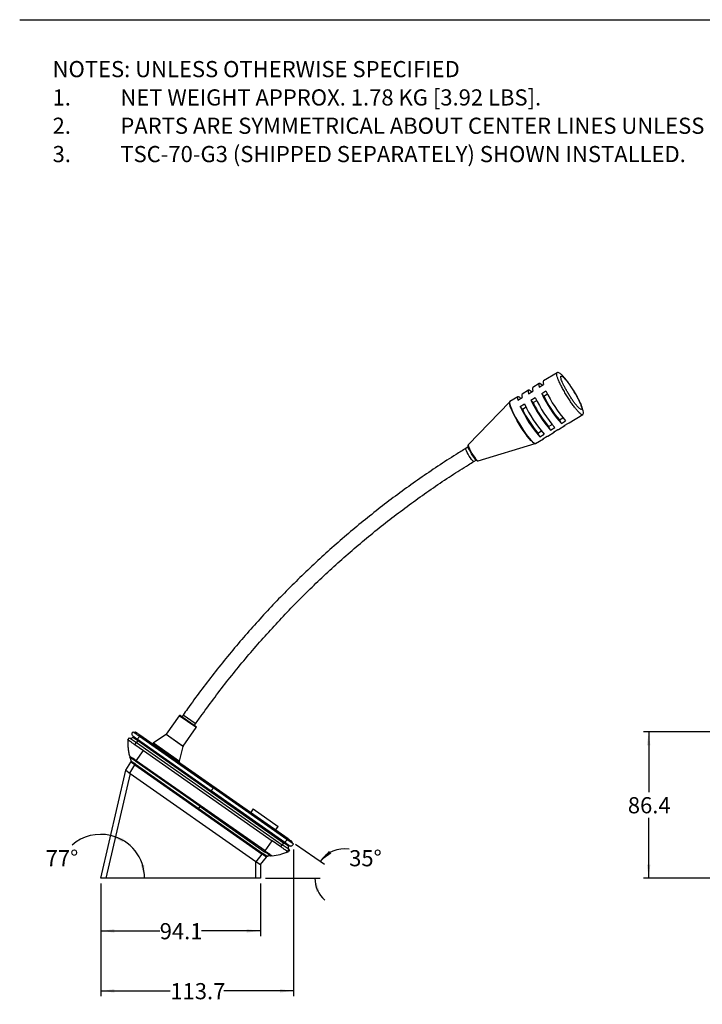
# Model space of a CAD drawing. Units: millimetres. Extents: x 26 to 1701, y 27 to 1092.
# Drawn here: x 26 to 429, y 511 to 1092 of the extents above; entities that cross this region are included whole.
import ezdxf

# ---------------------------------------------------------------- set-up
doc = ezdxf.new("R2010")
doc.units = ezdxf.units.MM
doc.header["$LTSCALE"] = 4
doc.layers.add('SLD-0', color=179, linetype='Continuous')
doc.styles.add('SLDTEXTSTYLE0', font='GOTHIC.TTF', dxfattribs={"width": 0.913})
doc.dimstyles.new('SLDDIMSTYLE0', dxfattribs={"dimtxt": 9.525, "dimasz": 8, "dimexe": 0, "dimexo": 0.0625, "dimgap": 2.38125, "dimtad": 0, "dimtih": 1, "dimtoh": 1, "dimdec": 1, "dimrnd": 1e-09, "dimzin": 12, "dimdsep": 46, "dimtxsty": 'SLDTEXTSTYLE0', "dimsah": 1, "dimcen": 0.09, "dimadec": 0, "dimazin": 3, "dimtfac": 1, "dimtofl": 0, "dimtmove": 0, "dimatfit": 3, "dimfxl": 1, "dimfrac": 2, "dimtolj": 1, "dimtzin": 12, "dimarcsym": 0})
doc.dimstyles.new('SLDDIMSTYLE4', dxfattribs={"dimtxt": 9.525, "dimasz": 8, "dimexe": 0, "dimexo": 0.0625, "dimgap": 2.38125, "dimtad": 0, "dimtih": 1, "dimtoh": 1, "dimdec": 4, "dimlfac": 4, "dimzin": 12, "dimdsep": 46, "dimtxsty": 'SLDTEXTSTYLE0', "dimsah": 1, "dimcen": 0.09, "dimadec": 0, "dimazin": 3, "dimtfac": 1, "dimtofl": 0, "dimtmove": 0, "dimatfit": 3, "dimfxl": 1, "dimfrac": 2, "dimtolj": 1, "dimtzin": 12, "dimarcsym": 0})

# ---------------------------------------------------------------- blocks, each defined once
blk = doc.blocks.new('_D')
at = {"layer": 'SLD-0'}
for p, q in [((438.74, 671.77), (394.04, 671.77)), ((397.09, 671.77), (397.09, 636.15)), ((397.09, 585.4), (397.09, 621.01)), ((455.48, 585.4), (394.04, 585.4))]:
    blk.add_line(p, q, dxfattribs=at)
for points in [[(397.09, 671.77), (396.09, 663.77), (398.09, 663.77)], [(397.09, 585.4), (398.09, 593.4), (396.09, 593.4)]]:
    blk.add_solid(points, dxfattribs=at)
at = {"layer": 'SLD-0', "insert": (384.78, 633.18), "char_height": 9.525, "attachment_point": 1, "style": 'SLDTEXTSTYLE0'}
blk.add_mtext('86.4', dxfattribs=at)
blk = doc.blocks.new('_D_6')
at = {"layer": 'SLD-0'}
for start, end in [(77, 130.99807), (0, 77)]:
    blk.add_arc((73.85, 585.4), 25.85, start, end, dxfattribs=at)
for points in [[(79.66, 610.58), (86.73, 606.71), (87.47, 608.57)], [(99.69, 585.4), (99.49, 593.46), (97.51, 593.16)]]:
    blk.add_solid(points, dxfattribs=at)
at = {"layer": 'SLD-0', "insert": (41.35, 601.94), "char_height": 9.525, "attachment_point": 1, "style": 'SLDTEXTSTYLE0'}
blk.add_mtext('77°', dxfattribs=at)
blk = doc.blocks.new('_D_7')
at = {"layer": 'SLD-0'}
for p, q in [((187.55, 602.41), (187.55, 515.89)), ((73.85, 582.35), (73.85, 515.89)), ((73.85, 518.94), (114.87, 518.94)), ((187.55, 518.94), (146.53, 518.94))]:
    blk.add_line(p, q, dxfattribs=at)
for points in [[(73.85, 518.94), (81.85, 517.94), (81.85, 519.94)], [(187.55, 518.94), (179.55, 519.94), (179.55, 517.94)]]:
    blk.add_solid(points, dxfattribs=at)
at = {"layer": 'SLD-0', "insert": (114.87, 523.53), "char_height": 9.525, "attachment_point": 1, "style": 'SLDTEXTSTYLE0'}
blk.add_mtext('113.7', dxfattribs=at)
blk = doc.blocks.new('_D_8')
at = {"layer": 'SLD-0'}
for p, q in [((73.85, 582.35), (73.85, 551.26)), ((168, 582.35), (168, 551.26)), ((73.85, 554.31), (108.61, 554.31)), ((168, 554.31), (133.23, 554.31))]:
    blk.add_line(p, q, dxfattribs=at)
for points in [[(73.85, 554.31), (81.85, 553.31), (81.85, 555.31)], [(168, 554.31), (160, 555.31), (160, 553.31)]]:
    blk.add_solid(points, dxfattribs=at)
at = {"layer": 'SLD-0', "insert": (108.61, 558.91), "char_height": 9.525, "attachment_point": 1, "style": 'SLDTEXTSTYLE0'}
blk.add_mtext('94.1', dxfattribs=at)
blk = doc.blocks.new('_D_9')
at = {"layer": 'SLD-0'}
for p, q in [((188.77, 605.46), (205.76, 593.57)), ((171.05, 585.4), (203.18, 585.4))]:
    blk.add_line(p, q, dxfattribs=at)
for start, end in [(80.22595, 145), (180, 228.43189)]:
    blk.add_arc((217.43, 585.4), 17.3, start, end, dxfattribs=at)
for points in [[(203.26, 595.32), (209.83, 600), (208.47, 601.47)], [(200.13, 585.4), (200.88, 577.37), (202.83, 577.8)]]:
    blk.add_solid(points, dxfattribs=at)
at = {"layer": 'SLD-0', "insert": (220.37, 601.94), "char_height": 9.525, "attachment_point": 1, "style": 'SLDTEXTSTYLE0'}
blk.add_mtext('35°', dxfattribs=at)

msp = doc.modelspace()

# ---------------------------------------------------------------- linework, layer by layer
at = {"color": 7, "linetype": 'Continuous', "lineweight": 25}
for p, q in [((343.015758, 883.468283), (335.007441, 878.564991)), ((343.04563, 883.418811), (343.089417, 883.431747)), ((332.478498, 877.016583), (328.685085, 874.693971)), ((326.156143, 873.145563), (322.362729, 870.822951)), ((326.191374, 871.056241), (328.720316, 872.604649)), ((332.513729, 874.927262), (335.042672, 876.47567)), ((333.9734, 871.224382), (336.502342, 872.77279)), ((335.205171, 869.699621), (333.9734, 871.224382)), ((335.205171, 869.699621), (337.355909, 871.016463)), ((315.08599, 866.335897), (290.632456, 840.950426)), ((315.304749, 866.459041), (315.13029, 866.349537)), ((319.833787, 869.274542), (315.250717, 866.468443)), ((319.869018, 867.185221), (322.39796, 868.733629)), ((327.651044, 867.353362), (330.179986, 868.90177)), ((328.882816, 865.8286), (327.651044, 867.353362)), ((328.882816, 865.8286), (331.033553, 867.145443)), ((321.328688, 863.482341), (323.857631, 865.03075)), ((322.56046, 861.95758), (321.328688, 863.482341)), ((322.56046, 861.95758), (324.711197, 863.274422)), ((344.403658, 855.607473), (346.433652, 856.850387)), ((345.560439, 853.472955), (344.403658, 855.607473)), ((345.560439, 853.472955), (348.089381, 855.021363)), ((347.323669, 852.238328), (349.852611, 853.786736)), ((349.852611, 853.786736), (350.150444, 853.832635)), ((350.150444, 853.832635), (358.158761, 858.735927)), ((358.157871, 858.793961), (358.128889, 858.785399)), ((331.758947, 847.865432), (333.788941, 849.108347)), ((332.915727, 845.730915), (331.758947, 847.865432)), ((337.505733, 846.090594), (341.299146, 848.413206)), ((338.081303, 851.736453), (340.111296, 852.979367)), ((339.238083, 849.601935), (338.081303, 851.736453)), ((339.238083, 849.601935), (341.767025, 851.150343)), ((341.001313, 848.367308), (343.530256, 849.915716)), ((343.530256, 849.915716), (343.828088, 849.961615)), ((343.828088, 849.961615), (347.621502, 852.284227)), ((330.393721, 841.736087), (334.976791, 844.542186)), ((332.915727, 845.730915), (335.44467, 847.279323)), ((334.678958, 844.496288), (337.2079, 846.044696)), ((337.2079, 846.044696), (337.505733, 846.090594)), ((290.601097, 839.650567), (289.22883, 838.810362)), ((296.472639, 831.411929), (330.20077, 841.649636)), ((330.20077, 841.649636), (330.172213, 841.642183)), ((293.928383, 831.134803), (295.30065, 831.975008)), ((120.182612, 681.200972), (112.49456, 670.221296)), ((129.843644, 674.436244), (120.182612, 681.200972)), ((120.878976, 681.32376), (129.748121, 675.113518)), ((122.35362, 681.511978), (121.780043, 680.692826)), ((129.480611, 676.521605), (122.35362, 681.511978)), ((122.488215, 663.223664), (130.176267, 674.203339)), ((129.152412, 675.530638), (129.725988, 676.34979)), ((129.725988, 676.34979), (129.480611, 676.521605)), ((129.748121, 675.113518), (130.053479, 674.899704)), ((130.176267, 674.203339), (129.843644, 674.436244)), ((89.893631, 667.007082), (90.753995, 668.23581)), ((90.753995, 668.23581), (94.849756, 665.367928)), ((93.129876, 669.013749), (92.78573, 668.522258)), ((92.78573, 668.522258), (95.652763, 666.514741)), ((96.549086, 669.259319), (96.914835, 669.781662)), ((183.936226, 608.070184), (96.549086, 669.259319)), ((96.709928, 669.070597), (140.206901, 638.613688)), ((184.301975, 608.592527), (96.914835, 669.781662)), ((112.358756, 670.089696), (104.859388, 665.18251)), ((122.076427, 663.285309), (112.358756, 670.089696)), ((112.49456, 670.221296), (122.488215, 663.223664)), ((93.989391, 664.1392), (94.849756, 665.367928)), ((93.989391, 664.1392), (98.986218, 660.640383)), ((95.652763, 666.514741), (94.849756, 665.367928)), ((94.849756, 665.367928), (180.86072, 605.142402)), ((95.505417, 667.350378), (139.002391, 636.893469)), ((95.996909, 667.006232), (95.652763, 666.514741)), ((95.652763, 666.514741), (181.663727, 606.289215)), ((104.723583, 665.05091), (104.37731, 664.55638)), ((119.769453, 654.515678), (104.723583, 665.05091)), ((104.859388, 665.18251), (120.364688, 654.325582)), ((120.364688, 654.325582), (122.410999, 663.051039)), ((122.410999, 663.051039), (122.076427, 663.285309)), ((90.908053, 656.774734), (91.194841, 657.18431)), ((90.908053, 656.774734), (91.685993, 654.398853)), ((94.79911, 654.660573), (98.986218, 660.640383)), ((98.986218, 660.640383), (175.003528, 607.41249)), ((88.539395, 649.033322), (91.542556, 653.888901)), ((90.996851, 647.312593), (94.000012, 652.168172)), ((91.542556, 653.888901), (91.829344, 654.298477)), ((94.000012, 652.168172), (91.542556, 653.888901)), ((94.2868, 652.577748), (91.829344, 654.298477)), ((94.000012, 652.168172), (94.2868, 652.577748)), ((94.000012, 652.168172), (169.075297, 599.599891)), ((94.2868, 652.577748), (169.362085, 600.009467)), ((94.512322, 654.250997), (94.79911, 654.660573)), ((132.520977, 627.637051), (94.512322, 654.250997)), ((170.81642, 601.43268), (94.79911, 654.660573)), ((120.287472, 654.152957), (119.769453, 654.515678)), ((119.941199, 653.658428), (120.287472, 654.152957)), ((73.847656, 585.396408), (88.539395, 649.033322)), ((91.169695, 647.191566), (76.903159, 585.396408)), ((88.539395, 649.033322), (91.169695, 647.191566)), ((91.169695, 647.191566), (165.232539, 595.332204)), ((182.499364, 606.43656), (139.002391, 636.893469)), ((183.703875, 608.156779), (140.206901, 638.613688)), ((131.660612, 626.408323), (132.520977, 627.637051)), ((132.520977, 627.637051), (170.529632, 601.023104)), ((163.80725, 626.23918), (162.258593, 624.027469)), ((163.80725, 626.23918), (178.551987, 615.914804)), ((177.00333, 613.703094), (178.551987, 615.914804)), ((170.81642, 601.43268), (175.003528, 607.41249)), ((180.000356, 603.913674), (175.003528, 607.41249)), ((180.000356, 603.913674), (180.86072, 605.142402)), ((181.663727, 606.289215), (180.86072, 605.142402)), ((184.956481, 602.27452), (180.86072, 605.142402)), ((182.007873, 606.780706), (181.663727, 606.289215)), ((184.530759, 604.281697), (181.663727, 606.289215)), ((183.936226, 608.070184), (184.301975, 608.592527)), ((184.988728, 607.333215), (183.936226, 608.070184)), ((184.874905, 604.773188), (184.530759, 604.281697)), ((165.539687, 595.117137), (169.075297, 599.599891)), ((169.075297, 599.599891), (169.362085, 600.009467)), ((171.532753, 597.879162), (169.075297, 599.599891)), ((171.819541, 598.288738), (169.362085, 600.009467)), ((170.529632, 601.023104), (170.81642, 601.43268)), ((171.532753, 597.879162), (171.819541, 598.288738)), ((174.133901, 598.499368), (171.635232, 598.417793)), ((171.880057, 598.301302), (171.799583, 598.35765)), ((171.819541, 598.288738), (171.880057, 598.301302)), ((171.880057, 598.301302), (172.591513, 598.449013)), ((174.133901, 598.499368), (174.420689, 598.908944)), ((174.355011, 598.815146), (174.50899, 598.847115)), ((183.159717, 600.643158), (184.325478, 600.88519)), ((184.096116, 601.045792), (184.956481, 602.27452)), ((185.185843, 602.113918), (184.325478, 600.88519)), ((185.185843, 602.113918), (184.956481, 602.27452)), ((165.232539, 585.396408), (165.232539, 595.332204)), ((165.232539, 595.332204), (167.997143, 593.396408)), ((167.997143, 593.396408), (171.532753, 597.879162)), ((167.997143, 593.396408), (167.997143, 585.396408)), ((76.903159, 585.396408), (73.847656, 585.396408)), ((165.232539, 585.396408), (76.903159, 585.396408)), ((167.997143, 585.396408), (165.232539, 585.396408))]:
    msp.add_line(p, q, dxfattribs=at)
at = {"color": 7, "linetype": 'Continuous', "lineweight": 25, "flags": 128}
for points in [[(334.323353, 876.035249), (334.319799, 876.038578), (333.516582, 876.706017), (332.896805, 877.034969), (332.477869, 877.016197), (332.271538, 876.650228), (332.283605, 875.947338), (332.513729, 874.927262)], [(335.007441, 878.564991), (335.006812, 878.564605), (334.800481, 878.198636), (334.812547, 877.495746), (335.042672, 876.47567)], [(328.000997, 872.164229), (327.997443, 872.167558), (327.194226, 872.834997), (326.574449, 873.163949), (326.155514, 873.145177), (325.949183, 872.779208), (325.961249, 872.076318), (326.191374, 871.056241)], [(328.685085, 874.693971), (328.684456, 874.693585), (328.478125, 874.327616), (328.490191, 873.624726), (328.720316, 872.604649)], [(329.243571, 841.995481), (328.497356, 842.609988), (327.608816, 843.50589), (326.599829, 844.661128), (325.495241, 846.047256), (324.322249, 847.630142), (323.109736, 849.37081), (321.887559, 851.2264), (320.685812, 853.151221), (319.534086, 855.097878), (318.46074, 857.018436), (317.492203, 858.865606), (316.652325, 860.593905), (315.961785, 862.160775), (315.437587, 863.527635), (315.092638, 864.660829), (314.935433, 865.532454), (314.969841, 866.121047), (315.099061, 866.348795)], [(315.250717, 866.468443), (315.066383, 866.198458), (315.031937, 865.609225), (315.189313, 864.736653), (315.534637, 863.602226), (316.059406, 862.233879), (316.750697, 860.665305), (317.591489, 858.935127), (318.561079, 857.085947), (319.635593, 855.1633), (320.788571, 853.214526), (321.991625, 851.287612), (323.215131, 849.430004), (324.428963, 847.687442), (325.60323, 846.102834), (326.70902, 844.715199), (327.719105, 843.558705), (328.608611, 842.661828), (329.355637, 842.046653)], [(321.678642, 868.293208), (321.675087, 868.296538), (320.87187, 868.963977), (320.252093, 869.292929), (319.833158, 869.274156), (319.626827, 868.908188), (319.638893, 868.205297), (319.869018, 867.185221)], [(322.362729, 870.822951), (322.3621, 870.822564), (322.155769, 870.456596), (322.167836, 869.753705), (322.39796, 868.733629)], [(341.001313, 848.367308), (341.369599, 848.470616), (341.475442, 848.657605)], [(347.323669, 852.238328), (347.691954, 852.341636), (347.797798, 852.528625)], [(330.172213, 841.642183), (329.829086, 841.677501), (329.243571, 841.995481)], [(329.355637, 842.046653), (329.941789, 841.728326), (330.352634, 841.714688), (330.393721, 841.736087)], [(334.678958, 844.496288), (335.047243, 844.599595), (335.153087, 844.786585)], [(293.606219, 831.231186), (293.151517, 831.643615), (292.569387, 832.325737), (291.90699, 833.22229), (291.21799, 834.260642), (290.558204, 835.356672), (289.981085, 836.421584), (289.533388, 837.369107), (289.251383, 838.122478), (289.157915, 838.620663), (289.22883, 838.810362)], [(295.595795, 831.735426), (295.342047, 831.937206), (294.778827, 832.52537), (294.103301, 833.371591), (293.36557, 834.41311), (292.620348, 835.572681), (291.922906, 836.764304), (291.324968, 837.899603), (290.870881, 838.894377), (290.594323, 839.674848), (290.518399, 840.056437)], [(290.632456, 840.950426), (290.631032, 840.948926), (290.574282, 840.639984), (290.706461, 840.051977), (291.019263, 839.221851), (291.493035, 838.201767), (292.098006, 837.05582), (292.796165, 835.856014), (293.543644, 834.677737), (294.293476, 833.595024), (294.998546, 832.675908), (295.614552, 831.978138), (296.102788, 831.545559)], [(293.928383, 831.134803), (293.896656, 831.121863), (293.606219, 831.231186)], [(296.102788, 831.545559), (296.432577, 831.405351), (296.472639, 831.411929)]]:
    msp.add_lwpolyline(points, dxfattribs=at)
at = {"color": 7, "linetype": 'Continuous', "lineweight": 25}
for centre, radius, start, end in [((399.465458, 901.316201), 72.074456, 204.677494068, 221.590566111), ((401.9944, 902.864609), 72.074456, 204.677494068, 221.590566111), ((393.143102, 897.445181), 72.074456, 204.677494068, 221.590566111), ((384.823683, 892.295179), 61.885866, 205.319629991, 220.948430188), ((395.672044, 898.993589), 72.074456, 204.677494068, 221.590566111), ((391.146038, 896.166199), 61.885866, 205.319629991, 220.948430188), ((386.820746, 893.57416), 72.074456, 204.677494068, 221.590566111), ((378.501327, 888.424159), 61.885866, 205.319629991, 220.948430188), ((389.349689, 895.122569), 72.074456, 204.677494068, 221.590566111), ((120.592188, 680.914184), 0.5, 55, 145), ((129.766691, 674.490128), 0.5, 325, 55), ((91.638918, 669.325265), 1.4, 235, 325), ((94.158577, 670.047025), 1.363552, 55, 112.83552981), ((112.084984, 670.508085), 0.5, 303.198590514, 325), ((105.133159, 664.764121), 0.5, 123.198590514, 145), ((122.897791, 662.936876), 0.5, 145, 166.801409486), ((119.877896, 654.439746), 0.5, 325, 346.801409486), ((185.677572, 603.47869), 1.4, 145, 235), ((185.49403, 606.093252), 1.363552, 357.164470191, 55), ((171.779228, 628.40076), 30, 275.994427885, 294.240201814)]:
    msp.add_arc(centre, radius, start, end, dxfattribs=at)
for points, knots in [([(358.128889, 858.785399), (358.039925, 858.735602), (357.825189, 858.615406), (357.15626, 858.979506), (356.201532, 859.784884), (355.020613, 861.042311), (353.672119, 862.681738), (352.204327, 864.645986), (350.674593, 866.858009), (349.141447, 869.233221), (347.663885, 871.680217), (346.298633, 874.105052), (345.098302, 876.414301), (344.108495, 878.520087), (343.369209, 880.338259), (342.901539, 881.810991), (342.75076, 882.836732), (342.804264, 883.377114), (343.001073, 883.411114), (343.04563, 883.418811)], [0, 0, 0, 0, 0.04420917712, 0.10670917712, 0.16920917712, 0.23170917712, 0.29420917712, 0.35670917712, 0.41920917712, 0.48170917712, 0.54420917712, 0.60670917712, 0.66920917712, 0.73170917712, 0.79420917712, 0.85670917712, 0.91920917712, 0.98170917712, 1, 1, 1, 1]), ([(358.158106, 858.735572), (358.342196, 858.974066), (358.688323, 859.422482), (358.530972, 860.845822), (358.14696, 862.274564), (357.56426, 863.864043), (356.768726, 865.686098), (355.76294, 867.728955), (354.564015, 869.948986), (353.222403, 872.246154), (351.790227, 874.527657), (350.377195, 876.62113), (349.098934, 878.379646), (348.021439, 879.752012), (347.017918, 880.934647), (346.07254, 881.928147), (345.167025, 882.72777), (344.365281, 883.288164), (343.571, 883.634497), (343.208629, 883.526124), (343.016413, 883.468638)], [0, 0, 0, 0, 0.071418066, 0.1342800581, 0.1890465738, 0.2447282536, 0.3032831815, 0.3646442116, 0.4268320597, 0.4896304455, 0.5532690883, 0.6167875109, 0.6735121636, 0.7224286451, 0.763718039, 0.816641624, 0.8526991574, 0.8953179601, 0.9444723107, 1, 1, 1, 1]), ([(289.22883, 838.810362), (287.308919, 837.625024), (281.754206, 834.195588), (272.67582, 828.321967), (262.048551, 821.109095), (251.581853, 813.640323), (241.27957, 805.924674), (231.148478, 797.965513), (221.194425, 789.767899), (211.423376, 781.336616), (201.84113, 772.676699), (192.453385, 763.793291), (183.265723, 754.691671), (174.283604, 745.377254), (165.512383, 735.855563), (156.957213, 726.132301), (148.623414, 716.21309), (140.515068, 706.104416), (132.640256, 695.810081), (126.625997, 687.580897), (123.246271, 682.77999), (122.35362, 681.511978)], [0, 0, 0, 0, 0.0295276106, 0.0854296839, 0.1413330482, 0.1972369906, 0.2531414751, 0.3090464664, 0.3649519293, 0.4208578293, 0.4767641322, 0.5326708044, 0.5885778125, 0.6444851238, 0.7003927057, 0.7563005261, 0.8122085531, 0.8681167554, 0.9240251014, 0.97993356, 1, 1, 1, 1]), ([(290.611383, 840.898626), (290.560916, 840.828897), (290.434943, 840.654842), (290.4244, 840.454858), (290.445074, 840.319815), (290.450654, 840.283367)], [0, 0, 0, 0, 0.3279511389, 0.8186180119, 1, 1, 1, 1]), ([(330.136974, 841.654783), (330.173574, 841.653721), (330.261204, 841.651179), (330.329031, 841.718516), (330.368529, 841.757728)], [0, 0, 0, 0, 0.4176698343, 1, 1, 1, 1]), ([(129.725988, 676.34979), (131.02067, 678.184574), (134.784003, 683.517857), (141.198655, 692.219033), (149.043789, 702.389262), (157.121852, 712.372609), (165.423746, 722.165845), (173.945574, 731.762289), (182.681886, 741.156349), (191.627484, 750.342297), (200.776943, 759.314598), (210.124739, 768.067832), (219.665224, 776.59671), (229.392633, 784.896087), (239.301098, 792.960935), (249.384601, 800.786441), (259.637167, 808.367662), (270.052173, 815.700836), (280.439567, 822.654401), (288.427689, 827.750842), (292.885625, 830.493311), (293.928383, 831.134803)], [0, 0, 0, 0, 0.0295268135, 0.0858274532, 0.1421290983, 0.198430753, 0.2547324498, 0.3110342218, 0.3673361023, 0.4236381247, 0.4799403232, 0.5362427321, 0.5925453865, 0.6488483218, 0.7051515741, 0.7614551801, 0.8177591771, 0.874063603, 0.9303684963, 0.9837124679, 1, 1, 1, 1]), ([(295.754447, 831.600786), (295.829314, 831.538065), (295.99761, 831.397072), (296.256904, 831.397502), (296.40085, 831.397741)], [0, 0, 0, 0, 0.444853682, 1, 1, 1, 1]), ([(92.966046, 669.128465), (92.894569, 669.183886), (92.718643, 669.320294), (92.477373, 669.626818), (92.328388, 670.016034), (92.304082, 670.42875), (92.374619, 670.834325), (92.555316, 671.297345), (92.75167, 671.599717), (92.859913, 671.766406)], [0, 0, 0, 0, 0.0910401111, 0.2240766723, 0.3879184094, 0.5025399764, 0.6371903145, 0.7999942213, 1, 1, 1, 1]), ([(92.859913, 671.766406), (92.908797, 671.732177), (93.005949, 671.664151), (94.008241, 670.962338), (95.350532, 670.022456), (96.254376, 669.389578), (96.709928, 669.070597)], [0, 0, 0, 0, 0.2812381098, 0.5589274756, 0.7776925725, 1, 1, 1, 1]), ([(92.966046, 669.128465), (92.980936, 669.118039), (93.008739, 669.09857), (93.290612, 668.901201), (93.793951, 668.548759), (94.566552, 668.007778), (95.176601, 667.580617), (95.505417, 667.350378)], [0, 0, 0, 0, 0.2070285503, 0.3865889856, 0.5537926774, 0.7594949844, 1, 1, 1, 1]), ([(96.914835, 669.781662), (96.635086, 669.977544), (96.052912, 670.385187), (95.390736, 670.848847), (95.005327, 671.118714), (94.961661, 671.149289), (94.940678, 671.163981)], [0, 0, 0, 0, 0.2702613318, 0.5624293896, 0.7897364219, 1, 1, 1, 1]), ([(95.505417, 667.350378), (95.507942, 667.353983), (95.514154, 667.362856), (95.578798, 667.455176), (95.712655, 667.646344), (95.898572, 667.911861), (96.112336, 668.217147), (96.389332, 668.612738), (96.595999, 668.907889), (96.709928, 669.070597)], [0, 0, 0, 0, 0.0910401111, 0.2240766723, 0.3879184094, 0.5025399764, 0.6371903145, 0.7999942213, 1, 1, 1, 1]), ([(89.893631, 667.007082), (89.852743, 666.238698), (89.793182, 665.119392), (89.849226, 663.417169), (89.961886, 661.78536), (90.186263, 659.860034), (90.530822, 658.306399), (90.70335, 657.528456)], [0, 0, 0, 0, 0.2669293089, 0.3888368588, 0.5086128345, 0.7539505045, 1, 1, 1, 1]), ([(94.79911, 654.660573), (94.189641, 655.087328), (93.001708, 655.919128), (91.666223, 656.854245), (90.852536, 657.423995), (90.753376, 657.493427), (90.70335, 657.528456)], [0, 0, 0, 0, 0.28343396943, 0.5524490864, 0.77420974735, 1, 1, 1, 1]), ([(94.143449, 652.678123), (93.882976, 652.860508), (93.390748, 653.205171), (92.742809, 653.658862), (92.206529, 654.03437), (91.780002, 654.333027), (91.718553, 654.376054), (91.685993, 654.398853)], [0, 0, 0, 0, 0.2024911946, 0.3826585687, 0.5558886093, 0.7646708085, 1, 1, 1, 1]), ([(88.539395, 649.033322), (88.566561, 649.0143), (88.620893, 648.976256), (89.044582, 648.679586), (89.668154, 648.242956), (90.359124, 647.759134), (90.81569, 647.439443), (90.996851, 647.312593)], [0, 0, 0, 0, 0.21469386099, 0.42938772199, 0.64408158298, 0.85877544397, 1, 1, 1, 1]), ([(139.002391, 636.893469), (139.004915, 636.897074), (139.011128, 636.905947), (139.075772, 636.998268), (139.209629, 637.189435), (139.395546, 637.454952), (139.609309, 637.760238), (139.886305, 638.15583), (140.092972, 638.450981), (140.206901, 638.613688)], [0, 0, 0, 0, 0.0910401111, 0.2240766723, 0.3879184094, 0.5025399764, 0.6371903145, 0.7999942213, 1, 1, 1, 1]), ([(182.499364, 606.43656), (182.501889, 606.440165), (182.508102, 606.449038), (182.572745, 606.541359), (182.706602, 606.732527), (182.892519, 606.998043), (183.106283, 607.30333), (183.383279, 607.698921), (183.589946, 607.994072), (183.703875, 608.156779)], [0, 0, 0, 0, 0.0910401111, 0.2240766723, 0.3879184094, 0.5025399764, 0.6371903145, 0.7999942213, 1, 1, 1, 1]), ([(185.038736, 604.658473), (185.023846, 604.668899), (184.996042, 604.688367), (184.71417, 604.885737), (184.21083, 605.238179), (183.43823, 605.779159), (182.82818, 606.206321), (182.499364, 606.43656)], [0, 0, 0, 0, 0.2070285503, 0.3865889856, 0.5537926774, 0.7594949844, 1, 1, 1, 1]), ([(187.55389, 605.46097), (187.505005, 605.495199), (187.407854, 605.563226), (186.405562, 606.265038), (185.063271, 607.20492), (184.159426, 607.837799), (183.703875, 608.156779)], [0, 0, 0, 0, 0.2812381098, 0.5589274756, 0.7776925725, 1, 1, 1, 1]), ([(186.276131, 607.210208), (186.241328, 607.234578), (186.168901, 607.285292), (185.634895, 607.659207), (184.970781, 608.124225), (184.519045, 608.440533), (184.301975, 608.592527)], [0, 0, 0, 0, 0.2702613318, 0.5624293895, 0.7897364217, 1, 1, 1, 1]), ([(185.038736, 604.658473), (185.115261, 604.610262), (185.303613, 604.4916), (185.674171, 604.369717), (186.09087, 604.362837), (186.487009, 604.481154), (186.844, 604.686152), (187.217294, 605.014314), (187.434275, 605.302244), (187.55389, 605.46097)], [0, 0, 0, 0, 0.0910401111, 0.2240766723, 0.3879184094, 0.5025399764, 0.6371903145, 0.7999942213, 1, 1, 1, 1]), ([(169.177776, 600.138522), (169.438249, 599.956137), (169.930477, 599.611475), (170.578416, 599.157783), (171.114696, 598.782276), (171.541223, 598.483618), (171.602672, 598.440592), (171.635232, 598.417793)], [0, 0, 0, 0, 0.2024911946, 0.3826585687, 0.5558886093, 0.7646708085, 1, 1, 1, 1]), ([(170.81642, 601.43268), (171.425889, 601.005925), (172.613823, 600.174125), (173.949308, 599.239009), (174.762995, 598.669259), (174.862154, 598.599827), (174.91218, 598.564798)], [0, 0, 0, 0, 0.2834339694, 0.5524490864, 0.7742097473, 1, 1, 1, 1]), ([(165.539687, 595.117137), (165.815964, 594.923686), (166.368518, 594.536783), (167.104955, 594.021125), (167.660717, 593.631976), (167.955193, 593.425782), (167.985226, 593.404752), (167.997143, 593.396408)], [0, 0, 0, 0, 0.214693861, 0.429387722, 0.644081583, 0.858775444, 1, 1, 1, 1])]:
    msp.add_open_spline(points, degree=3, knots=knots, dxfattribs=at)
for points in [[(346.248564, 881.179589), (346.046661, 881.298882), (345.642855, 881.537467), (345.312909, 881.4157), (345.203752, 880.943803), (345.337706, 880.106461), (345.704766, 878.944816), (346.292128, 877.501107), (347.076871, 875.831459), (348.028931, 873.999863), (349.111697, 872.076752), (350.283564, 870.136018), (351.499497, 868.252246), (352.712769, 866.497827), (353.876753, 864.940183), (354.94672, 863.639173), (355.88155, 862.644794), (356.645319, 861.995259), (357.208675, 861.715531), (357.54997, 861.816357), (357.656086, 862.293865), (357.522947, 863.129704), (357.155669, 864.291752), (356.568365, 865.735353), (355.783606, 867.405031), (354.831551, 869.236617), (353.74878, 871.159738), (352.576929, 873.100442), (351.360937, 874.984322), (350.147884, 876.738338), (348.983085, 878.297486), (347.916159, 879.592885), (346.96998, 880.608204), (346.489036, 880.989128), (346.248564, 881.179589)], [(89.893631, 667.007082), (89.955196, 666.963973), (90.078328, 666.877755), (91.025469, 666.21456), (92.379302, 665.266596), (93.452695, 664.514998), (93.989391, 664.1392)], [(94.512322, 654.250997), (94.040029, 654.5817), (93.095444, 655.243106), (91.904071, 656.077315), (91.070587, 656.660927), (90.962231, 656.736798), (90.908053, 656.774734)], [(184.096116, 601.045792), (184.03455, 601.0889), (183.911419, 601.175118), (182.964277, 601.838313), (181.610445, 602.786277), (180.537052, 603.537875), (180.000356, 603.913674)], [(170.529632, 601.023104), (171.001925, 600.692401), (171.94651, 600.030995), (173.137883, 599.196787), (173.971367, 598.613175), (174.079723, 598.537304), (174.133901, 598.499368)]]:
    msp.add_open_spline(points, degree=3, dxfattribs=at)
at = {"layer": 'SLD-0', "color": 7}
msp.add_line((26, 1091.6), (1701.2, 1091.6), dxfattribs=at)

# ---------------------------------------------------------------- texts
at = {"color": 7, "linetype": 'Continuous', "lineweight": 0, "char_height": 9.525, "attachment_point": 1, "style": 'SLDTEXTSTYLE0'}
for s, insert in [('NOTES: UNLESS OTHERWISE SPECIFIED', (45.406169, 1067.229097)), ('NET WEIGHT APPROX. 1.78 KG [3.92 LBS].', (85.406168, 1050.529097)), ('1.', (45.406169, 1050.529097)), ('2.', (45.406169, 1033.829098)), ('PARTS ARE SYMMETRICAL ABOUT CENTER LINES UNLESS OTHERWISE NOTED.', (85.406168, 1033.829098)), ('3.', (45.406169, 1017.129098)), ('TSC-70-G3 (SHIPPED SEPARATELY) SHOWN INSTALLED.', (85.406168, 1017.129098))]:
    msp.add_mtext(s, dxfattribs=dict(at, insert=insert))

# ---------------------------------------------------------------- dimensions: what is measured, and where the dimension line sits
at = {"layer": 'SLD-0'}
dim = msp.add_linear_dim(base=(397.087632, 671.766406), p1=(458.526715, 585.396408), p2=(441.787657, 671.766406), angle=90, dimstyle='SLDDIMSTYLE0', dxfattribs=at)
dim.commit()
dim.dimension.update_dxf_attribs({"geometry": '_D', "text_midpoint": (397.087632, 628.581407), "dimtype": 160})
for base, line1, line2, picture, middle in [((94.075415, 601.486294), ((76.903159, 585.396408), (165.232539, 585.396408)), ((73.847656, 585.396408), (88.539395, 649.033322)), '_D_6', (50.924323, 597.336572)), ((210.778831, 601.363341), ((167.997143, 585.396408), (165.232539, 585.396408)), ((186.276131, 607.210208), (184.301975, 608.592527)), '_D_9', (229.943716, 597.336572))]:
    dim = msp.add_angular_dim_2l(base=base, line1=line1, line2=line2, dimstyle='SLDDIMSTYLE4', dxfattribs=at)
    dim.commit()
    dim.dimension.update_dxf_attribs({"geometry": picture, "text_midpoint": middle, "dimtype": 162})
for base, p1, p2, picture, middle in [((73.847656, 518.935369), (187.55389, 605.46097), (73.847656, 585.396408), '_D_7', (130.700773, 518.935369)), ((167.997143, 554.308912), (73.847656, 585.396408), (167.997143, 585.396408), '_D_8', (120.922399, 554.308912))]:
    dim = msp.add_linear_dim(base=base, p1=p1, p2=p2, dimstyle='SLDDIMSTYLE0', dxfattribs=at)
    dim.commit()
    dim.dimension.update_dxf_attribs({"geometry": picture, "text_midpoint": middle, "dimtype": 160})

doc.saveas('drawing.dxf')
